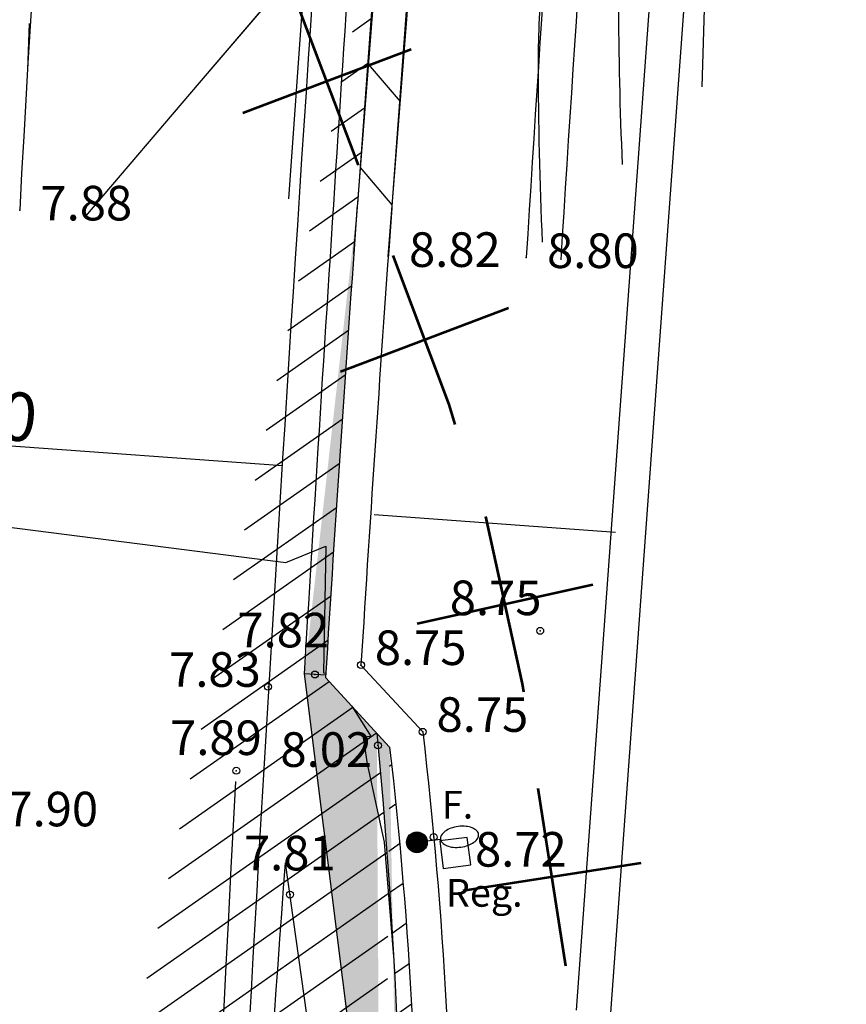
# Model space of a CAD drawing. Units: metres. Extents: x 552102 to 552909, y 4792742 to 4793835.
# Drawn here: x 552257 to 552269, y 4793424 to 4793438 of the extents above; entities that cross this region are included whole.
import ezdxf

# ---------------------------------------------------------------- set-up
doc = ezdxf.new("R2010")
doc.units = ezdxf.units.M
doc.header["$MEASUREMENT"] = 0
for name, pattern in [('2371ESTADO ACTUAL$0$CONTINUA', [0]), ('CENTER', [0.95, 0.625, -0.125, 0.075, -0.125]), ('TR7', [6, 4, -2])]:
    doc.linetypes.add(name, pattern=pattern)
doc.layers.get('0').update_dxf_attribs({"linetype": 'CONTINUOUS'})
for name, color, linetype in [('2371ESTADO ACTUAL$0$CM', 7, '2371ESTADO ACTUAL$0$CONTINUA'), ('2371ESTADO ACTUAL$0$CV', 7, 'CONTINUOUS'), ('2371ESTADO ACTUAL$0$CVD', 2, 'CONTINUOUS'), ('2371ESTADO ACTUAL$0$OBP', 7, '2371ESTADO ACTUAL$0$CONTINUA'), ('2371ESTADO ACTUAL$0$PUNTOS', 7, 'CONTINUOUS'), ('2371ESTADO ACTUAL$0$VC', 7, '2371ESTADO ACTUAL$0$CONTINUA'), ('2371ESTADO ACTUAL$0$Z', 7, 'CONTINUOUS'), ('_00.RFX.ESTADOACTUAL', 7, 'CONTINUOUS'), ('_000.proteccion', 5, 'CONTINUOUS'), ('_ORD.GEOMETRIA NOTAS', 7, 'CONTINUOUS'), ('_ORD.ORDENACION', 7, 'CONTINUOUS'), ('_ORD.TOPOGRAFICO', 7, 'CONTINUOUS'), ('_ORD.TOPOGRAFICO-cotas', 7, 'CONTINUOUS')]:
    doc.layers.add(name, color=color, linetype=linetype)
doc.styles.add('2371ESTADO ACTUAL$0$STANDARD', font='txt.shx')
doc.styles.add('arial', font='ARIAL.TTF')
doc.styles.add('SIMPLEX', font='SIMPLEX')
doc.styles.get("Standard").update_dxf_attribs({"font": 'ARIAL.TTF'})
pattern_1 = [(37.50000000000001, (-23.56212413706817, 13.05426344275475), (-0.03149667905480408, 0.9634118845065793), [0, -0.76, 0, -0.85, 0, -0.8125]), (7.499999999999999, (-23.56212413706817, 13.05426344275475), (0.8848883526338636, 1.41107303261487), [0, -0.41, 0, -0.685, 0, -0.2625]), (327.5, (-24.17712413705885, 13.05426344275475), (1.557070930875748, 0.002829526768482249), [0, -0.25, 0, -0.9, 0, -1.175]), (317.5, (-24.17712413705885, 13.05426344275475), (1.503063302286147, 0.4388377824671246), [0, -0.125, 0, -0.59, 0, -0.675])]
pattern_2 = [(37.50000000000001, (-2.328306436538696e-10, 0), (-0.03149667905480408, 0.9634118845065793), [0, -0.76, 0, -0.85, 0, -0.8125]), (7.499999999999999, (-2.328306436538696e-10, 0), (0.8848883526338636, 1.41107303261487), [0, -0.41, 0, -0.685, 0, -0.2625]), (327.5, (-0.6150000002235174, 0), (1.557070930875748, 0.002829526768482249), [0, -0.25, 0, -0.9, 0, -1.175]), (317.5, (-0.6150000002235174, 0), (1.503063302286147, 0.4388377824671246), [0, -0.125, 0, -0.59, 0, -0.675])]
pattern_3 = [(215, (-2.328306436538696e-10, 0), (0.286788218175523, -0.4095760221444959), [])]

# ---------------------------------------------------------------- blocks, each defined once
blk = doc.blocks.new('2371ESTADO ACTUAL')
at = {"layer": '2371ESTADO ACTUAL$0$CM'}
for p, q in [((552262.1167117219, 4793437.120128483), (552261.6572857749, 4793437.657648528)), ((552261.9995705739, 4793435.624709494), (552261.540144627, 4793436.16222954))]:
    blk.add_line(p, q, dxfattribs=at)
for points in [[(552261.4425270038, 4793434.91604705), (552262.2299297403, 4793444.967997407)], [(552261.941, 4793434.877), (552261.941, 4793434.877), (552262.7284027365, 4793444.928950357)]]:
    blk.add_lwpolyline(points, dxfattribs=at)
at = {"layer": '2371ESTADO ACTUAL$0$CV', "color": 252}
for points in [[(552264.1654514797, 4793438.962931012, 0.02246342181765514), (552264.1079108389, 4793437.669711079, 0.01124541573855807), (552264.1672138728, 4793435.085525186)], [(552257.5690434782, 4793435.459260869), (552259.2139599433, 4793437.386674608), (552260.8588764084, 4793439.314088347, -0.06207193696590067), (552261.8585924257, 4793440.2275208, 0.2387378114452885)]]:
    blk.add_lwpolyline(points, format="xyb", dxfattribs=at)
blk.add_lwpolyline([(552266.4793526011, 4793437.330777043), (552266.573943515, 4793440.547004803)], dxfattribs=at)
at = {"layer": '2371ESTADO ACTUAL$0$CVD', "color": 250}
blk.add_lwpolyline([(552265.2689594671, 4793438.57536086, 0.01124541573144972), (552265.3232832369, 4793436.208151114)], format="xyb", dxfattribs=at)
at = {"layer": '2371ESTADO ACTUAL$0$OBP'}
blk.add_arc((552559.1176301208, 4793419.662300007), 302.9205068544534, 170.5476727213137, 176.9937372192337, dxfattribs=at)
at = {"layer": '2371ESTADO ACTUAL$0$PUNTOS'}
for p in [(552256.614, 4793435.549), (552261.941, 4793434.877), (552263.936, 4793434.861)]:
    blk.add_point(p, dxfattribs=at)
at = {"layer": '2371ESTADO ACTUAL$0$VC'}
for radius in [875.5477217065612, 875.0477217065612]:
    blk.add_arc((553137.8098207634, 4793380.746691637), radius, 175.0096368757611, 176.4565051009696, dxfattribs=at)
at = {"layer": '2371ESTADO ACTUAL$0$Z', "ltscale": 10, "style": '2371ESTADO ACTUAL$0$STANDARD'}
for s, p in [('7.88', (552256.914, 4793435.398999999)), ('8.82', (552262.241, 4793434.727)), ('8.80', (552264.236, 4793434.710999999))]:
    blk.add_text(s, height=0.5, dxfattribs=at).set_placement(p)
blk = doc.blocks.new('ARQE')
blk.add_lwpolyline([(1.164153218269348e-10, 0), (1, -9.313225746154785e-10), (1.000000000116415, 1), (1.164153218269348e-10, 1), (0, -9.313225746154785e-10)])

msp = doc.modelspace()

# ---------------------------------------------------------------- hatches: boundary and pattern name
at = {"layer": '_00.RFX.ESTADOACTUAL'}
h = msp.add_hatch(dxfattribs=at)
h.set_pattern_fill('ANSI31', color=256, scale=4, angle=170, style=0)
h.set_pattern_definition(pattern_3)
edge = h.paths.add_edge_path()
edge.add_line((552239.0537260378, 4793334.108881716), (552238.8478211723, 4793334.270420314))
edge.add_arc((552198.9437087358, 4793420.561797477), 63.43029839850851, -7.59237569117488, 6.541107032334196, ccw=False)
edge.add_arc((553114.8327066763, 4793284.32635199), 862.5433669712104, 171.4756372191918, 171.7923398602053)
edge.add_arc((552383.2613688137, 4793385.927167436), 124.0214465339848, 169.9995944819008, 174.6393507368116)
edge.add_line((552259.78234702, 4793397.513813942), (552259.2682632722, 4793388.549353571))
edge.add_arc((552088.0605225676, 4793403.713531256), 171.8779880090894, 352.4736996136984, 354.9384181029724, ccw=False)
edge.add_arc((552189.8052775736, 4793386.972496087), 68.8946721028619, 337.6765973595771, 355.19431982535036, ccw=False)
edge.add_arc((552149.8733667401, 4793399.768176667), 110.7442075146259, 323.63753537100354, 339.40011209430276, ccw=False)
edge.add_arc((552175.2216557713, 4793419.864133111), 86.93423549121073, -1.4251448379657177, 5.362426265432418, ccw=False)
edge.add_arc((552223.725787374, 4793419.175759619), 38.43148068180475, 352.8450520455528, 357.80229868898044, ccw=False)
edge.add_arc((551765.1813901246, 4793481.68674264), 501.2151643372443, 352.03380370455733, 352.2836385038578, ccw=False)
edge.add_arc((553114.8327066624, 4793284.326351997), 862.804953083451, 171.4753658371451, 171.7920682016594)
edge.add_arc((552383.2613680322, 4793385.927162992), 124.2830326611205, 170.0014800842141, 174.6415328233424)
edge.add_line((552259.5214620803, 4793397.533535485), (552259.007348699, 4793388.568558372))
edge.add_arc((552088.0605063569, 4793403.713408595), 171.6164018823337, 352.4716658973019, 354.93716077698366, ccw=False)
edge.add_arc((552189.8052775736, 4793386.972496087), 68.63308597593011, 337.6733138204629, 355.19950249547924, ccw=False)
edge.add_arc((552149.8733667389, 4793399.768176665), 110.4826213877747, 323.6416867031756, 339.4021533425076, ccw=False)
edge.add_arc((552870.0789874969, 4793391.328089869), 610.1952679045776, 175.4289422862817, 176.4801458041081)
edge.add_line((552261.0348017763, 4793428.790668705), (552261.9611001206, 4793427.787524982))
h = msp.add_hatch(dxfattribs=at)
h.set_pattern_fill('AR-SAND', color=256, scale=0.5, style=0)
h.set_pattern_definition(pattern_2)
edge = h.paths.add_edge_path()
edge.add_line((552261.0368756698, 4793428.824369609), (552260.730550163, 4793428.847225552))
edge.add_arc((552870.078987497, 4793391.328089869), 610.1952679046874, 175.836844489552, 176.4801458041088)
edge.add_line((552261.0348017763, 4793428.790668705), (552261.9611001206, 4793427.787524982))
edge.add_arc((552175.2216557711, 4793419.864133111), 86.93423549132663, -1.425144837963785, 5.362426265425199, ccw=False)
edge.add_arc((552223.7257873738, 4793419.175759618), 38.43148068188537, 352.84505204695205, 357.8022986903746, ccw=False)
edge.add_arc((551765.1813901246, 4793481.686742641), 501.2151643373694, 352.0338037044519, 352.2836385037523, ccw=False)
edge.add_arc((553114.8327066622, 4793284.326351997), 862.8049530833358, 171.4753658371439, 171.7920682016583)
edge.add_arc((552383.2613680321, 4793385.927162993), 124.2830326608441, 170.0014800846276, 174.6415328237649)
edge.add_line((552259.5214620803, 4793397.533535485), (552259.007348699, 4793388.568558372))
edge.add_arc((552088.060506357, 4793403.713408595), 171.6164018822177, 352.4716658972967, 354.93716077698025, ccw=False)
edge.add_arc((552189.8052775736, 4793386.972496088), 68.63308597600806, 337.6733138197438, 355.1995024947045, ccw=False)
edge.add_arc((552149.8733667388, 4793399.768176665), 110.4826213878837, 323.6416867032114, 339.4021533425288, ccw=False)
edge.add_line((552262.1196395118, 4793417.76864634), (552260.730550163, 4793428.847225552))
h = msp.add_hatch(dxfattribs=at)
h.set_pattern_fill('AR-SAND', color=256, scale=0.5, style=0)
h.set_pattern_definition(pattern_1)
edge = h.paths.add_edge_path()
edge.add_arc((552223.725787374, 4793419.175759619), 38.43148068180475, 352.8450520455528, 357.80229868898044, ccw=False)
edge.add_arc((551765.1813901246, 4793481.68674264), 501.2151643372443, 352.03380370455733, 352.2836385038578, ccw=False)
edge.add_arc((553114.8327066624, 4793284.326351997), 862.804953083451, 171.4753658371451, 171.7920682016594)
edge.add_arc((552383.2613680321, 4793385.927162992), 124.2830326610058, 170.0014800842048, 173.2114318360883)
edge.add_line((552259.2553033626, 4793400.643853133), (552259.8669664561, 4793414.356136591))
edge.add_arc((552478.9137446089, 4793409.267991734), 219.1058653647091, 175.5905096430572, 178.669339891015, ccw=False)
edge.add_line((552261.6473604877, 4793417.63435366), (552260.4564258211, 4793426.11376584))
edge.add_line((552262.1289999997, 4793417.702), (552261.6473604877, 4793417.63435366))
edge.add_line((552259.8529999998, 4793400.618), (552259.2440190329, 4793400.644341232))
at = {"layer": '_ORD.TOPOGRAFICO'}
h = msp.add_hatch(dxfattribs=at)
h.set_pattern_fill('ANSI31', color=256, scale=4, angle=170, style=0)
h.set_pattern_definition(pattern_3)
edge = h.paths.add_edge_path()
edge.add_line((552239.0537260378, 4793334.108881716), (552238.8478211723, 4793334.270420314))
edge.add_arc((552198.9437087358, 4793420.561797477), 63.43029839850851, -7.59237569117488, 6.541107032334196, ccw=False)
edge.add_arc((553114.8327066763, 4793284.32635199), 862.5433669712104, 171.4756372191918, 171.7923398602053)
edge.add_arc((552383.2613688137, 4793385.927167436), 124.0214465339848, 169.9995944819008, 174.6393507368116)
edge.add_line((552259.78234702, 4793397.513813942), (552259.2682632722, 4793388.549353571))
edge.add_arc((552088.0605225676, 4793403.713531256), 171.8779880090894, 352.4736996136984, 354.9384181029724, ccw=False)
edge.add_arc((552189.8052775736, 4793386.972496087), 68.8946721028619, 337.6765973595771, 355.19431982535036, ccw=False)
edge.add_arc((552149.8733667401, 4793399.768176667), 110.7442075146259, 323.63753537100354, 339.40011209430276, ccw=False)
edge.add_arc((552175.2216557713, 4793419.864133111), 86.93423549121073, -1.4251448379657177, 5.362426265432418, ccw=False)
edge.add_arc((552223.725787374, 4793419.175759619), 38.43148068180475, 352.8450520455528, 357.80229868898044, ccw=False)
edge.add_arc((551765.1813901246, 4793481.68674264), 501.2151643372443, 352.03380370455733, 352.2836385038578, ccw=False)
edge.add_arc((553114.8327066624, 4793284.326351997), 862.804953083451, 171.4753658371451, 171.7920682016594)
edge.add_arc((552383.2613680322, 4793385.927162992), 124.2830326611205, 170.0014800842141, 174.6415328233424)
edge.add_line((552259.5214620803, 4793397.533535485), (552259.007348699, 4793388.568558372))
edge.add_arc((552088.0605063569, 4793403.713408595), 171.6164018823337, 352.4716658973019, 354.93716077698366, ccw=False)
edge.add_arc((552189.8052775736, 4793386.972496087), 68.63308597593011, 337.6733138204629, 355.19950249547924, ccw=False)
edge.add_arc((552149.8733667389, 4793399.768176665), 110.4826213877747, 323.6416867031756, 339.4021533425076, ccw=False)
edge.add_arc((552870.0789874969, 4793391.328089869), 610.1952679045776, 175.4289422862817, 176.4801458041081)
edge.add_line((552261.0348017763, 4793428.790668705), (552261.9611001206, 4793427.787524982))
h = msp.add_hatch(dxfattribs=at)
h.set_pattern_fill('AR-SAND', color=256, scale=0.5, style=0)
h.set_pattern_definition(pattern_2)
edge = h.paths.add_edge_path()
edge.add_line((552261.0368756698, 4793428.824369609), (552260.730550163, 4793428.847225552))
edge.add_arc((552870.078987497, 4793391.328089869), 610.1952679046874, 175.836844489552, 176.4801458041088)
edge.add_line((552261.0348017763, 4793428.790668705), (552261.9611001206, 4793427.787524982))
edge.add_arc((552175.2216557711, 4793419.864133111), 86.93423549132663, -1.425144837963785, 5.362426265425199, ccw=False)
edge.add_arc((552223.7257873738, 4793419.175759618), 38.43148068188537, 352.84505204695205, 357.8022986903746, ccw=False)
edge.add_arc((551765.1813901246, 4793481.686742641), 501.2151643373694, 352.0338037044519, 352.2836385037523, ccw=False)
edge.add_arc((553114.8327066622, 4793284.326351997), 862.8049530833358, 171.4753658371439, 171.7920682016583)
edge.add_arc((552383.2613680321, 4793385.927162993), 124.2830326608441, 170.0014800846276, 174.6415328237649)
edge.add_line((552259.5214620803, 4793397.533535485), (552259.007348699, 4793388.568558372))
edge.add_arc((552088.060506357, 4793403.713408595), 171.6164018822177, 352.4716658972967, 354.93716077698025, ccw=False)
edge.add_arc((552189.8052775736, 4793386.972496088), 68.63308597600806, 337.6733138197438, 355.1995024947045, ccw=False)
edge.add_arc((552149.8733667388, 4793399.768176665), 110.4826213878837, 323.6416867032114, 339.4021533425288, ccw=False)
edge.add_line((552262.1196395118, 4793417.76864634), (552260.730550163, 4793428.847225552))
h = msp.add_hatch(dxfattribs=at)
h.set_pattern_fill('AR-SAND', color=256, scale=0.5, style=0)
h.set_pattern_definition(pattern_1)
edge = h.paths.add_edge_path()
edge.add_arc((552223.725787374, 4793419.175759619), 38.43148068180475, 352.8450520455528, 357.80229868898044, ccw=False)
edge.add_arc((551765.1813901246, 4793481.68674264), 501.2151643372443, 352.03380370455733, 352.2836385038578, ccw=False)
edge.add_arc((553114.8327066624, 4793284.326351997), 862.804953083451, 171.4753658371451, 171.7920682016594)
edge.add_arc((552383.2613680321, 4793385.927162992), 124.2830326610058, 170.0014800842048, 173.2114318360883)
edge.add_line((552259.2553033626, 4793400.643853133), (552259.8669664561, 4793414.356136591))
edge.add_arc((552478.9137446089, 4793409.267991734), 219.1058653647091, 175.5905096430572, 178.669339891015, ccw=False)
edge.add_line((552261.6473604877, 4793417.63435366), (552260.4564258211, 4793426.11376584))
edge.add_line((552262.1289999997, 4793417.702), (552261.6473604877, 4793417.63435366))
edge.add_line((552259.8529999998, 4793400.618), (552259.2440190329, 4793400.644341232))

# ---------------------------------------------------------------- linework, layer by layer
at = {"layer": '_00.RFX.ESTADOACTUAL'}
msp.add_line((552262.5041422963, 4793426.429536971), (552262.6973346875, 4793426.454557237), dxfattribs=at)
at = {"layer": '_00.RFX.ESTADOACTUAL', "color": 252}
msp.add_lwpolyline([(552266.4793526009, 4793437.330777043), (552266.5739435147, 4793440.547004803), (552266.6685344286, 4793443.763232563, -0.03255571271034662), (552266.7629008313, 4793444.758945473, 0.01461173252603548), (552267.0523280598, 4793446.96661199), (552267.0732182536, 4793447.172462436), (552267.0941084472, 4793447.378312883, -0.03976079549550166), (552267.1103180266, 4793447.467081006, 0.03058348034693173), (552267.1334886671, 4793447.582006346), (552267.5047333195, 4793450.259019418), (552267.8759779719, 4793452.936032489, -0.08317918630099354), (552268.464140658, 4793454.812278057, 0.2197115896323189), (552268.4921627492, 4793455.565172228)], format="xyb", dxfattribs=at)
at = {"layer": '_00.RFX.ESTADOACTUAL'}
for points in [[(552237.5909999998, 4793334.013, 0.07056750550661839), (552252.5829999998, 4793361.219, 0.08880561115964694), (552258.4609999998, 4793391.798), (552259.4279999997, 4793414.154, -0.005490697816871257), (552261.2847985366, 4793444.948178569, 9.510739847433003)], [(552260.730550163, 4793428.847225552, -0.00286640713069329), (552261.7838970253, 4793444.912579861)], [(552261.4938007197, 4793435.62634501, 0.002806938877189996), (552261.0348017763, 4793428.790668705), (552261.9611001206, 4793427.787524982)], [(552261.9919513608, 4793435.582761207, 0.002716426539270626), (552261.5469999998, 4793428.973), (552262.4389999998, 4793428.007)], [(552262.4389999998, 4793428.007, -0.06240549401422452), (552262.3129999997, 4793412.111, 0.001385324378168581), (552261.6179999998, 4793407.385, 0.02024525075317106), (552260.2809999997, 4793397.476), (552259.7669999998, 4793388.513, -0.01074887381670544), (552258.9549999997, 4793381.147, -0.07651434459184156), (552254.0019999997, 4793360.621, -0.06890344540558756), (552239.4472947009, 4793333.80011519)], [(552261.7754205713, 4793427.98860844, -0.02962502815685216), (552262.1289999997, 4793417.702, -0.02163344285218511), (552261.8579999998, 4793414.389, -0.001090110390270192), (552261.5598314151, 4793412.223918168, 0.00138187563200637), (552260.8659164392, 4793407.505523374, 0.02024881619685863), (552259.5214620803, 4793397.533535485), (552259.007348699, 4793388.568558372, -0.01075816584989858), (552258.1976077867, 4793381.228833614, -0.0766218450164758), (552253.293138887, 4793360.899675825, -0.06887661627373237), (552238.8478211723, 4793334.270420314)], [(552261.9611001206, 4793427.787524982, -0.06174724808374715), (552261.817922001, 4793412.181101731, 0.00138187683846388), (552261.1242391547, 4793407.46413006, 0.02024752201001569), (552259.78234702, 4793397.513813942), (552259.2682632722, 4793388.549353571, -0.0107547778157135), (552258.4577545022, 4793381.200732428, -0.0765846874390449), (552253.5366144424, 4793360.803954952, -0.06888586693557067), (552239.0537260378, 4793334.108881716)], [(552258.8823930186, 4793392.283936705), (552259.8669664561, 4793414.356136591, -0.01343473943535528), (552260.4564258211, 4793426.11376584)]]:
    msp.add_lwpolyline(points, format="xyb", dxfattribs=at)
at = {"layer": '_00.RFX.ESTADOACTUAL', "elevation": 8}
for points in [[(552252.8186666664, 4793438.170487179), (552253.4064155859, 4793431.353437573), (552260.461751039, 4793430.455213869), (552261.0385617875, 4793430.693138716), (552261.0070770051, 4793428.86193476), (552261.0386298425, 4793428.852851309)], [(552261.4158165664, 4793428.378045064), (552261.696431292, 4793427.93377372), (552261.6753201968, 4793427.941408867), (552261.5780725386, 4793427.924238342), (552261.634638095, 4793427.543066666), (552261.8816551722, 4793426.410781609), (552262.0179397651, 4793424.759680608)]]:
    msp.add_lwpolyline(points, dxfattribs=at)
at = {"layer": '_00.RFX.ESTADOACTUAL'}
for points in [[(552261.0368756698, 4793428.824369609), (552260.730550163, 4793428.847225552)], [(552262.1196395118, 4793417.76864634), (552260.730550163, 4793428.847225552)], [(552261.6473604877, 4793417.63435366), (552260.4564258211, 4793426.11376584)]]:
    msp.add_lwpolyline(points, dxfattribs=at)
at = {"layer": '_00.RFX.ESTADOACTUAL', "linetype": 'TR7', "flags": 128}
msp.add_lwpolyline([(552235.6062342402, 4793332.504179977, 0.07605478728726109), (552251.9722214699, 4793361.452324235, 0.07689619762521151), (552258.0589999998, 4793390.866, 0.0004276992245085214), (552259.2009999998, 4793416.21, -0.00205970881617926), (552259.7439999997, 4793427.445)], format="xyb", dxfattribs=at)
at = {"layer": '_00.RFX.ESTADOACTUAL'}
for points, format in [([(552262.6973346875, 4793426.454557237, 0.1646383575855445), (552262.7213323261, 4793426.405523675, 0.105779071989837), (552262.7913702697, 4793426.35978392, 0.0690530003532371), (552262.8789460029, 4793426.339290684, 0.05524992673075439), (552262.9911466576, 4793426.34135598, 0.05524992673075457), (552263.1001717041, 4793426.367941533, 0.06905300035323349), (552263.1796375525, 4793426.410068255, 0.1057790719898388), (552263.2357127608, 4793426.472140871, 0.1646383575855551), (552263.2464275445, 4793426.525670025, 0.1646383575855392), (552263.2224299058, 4793426.574703589, 0.1057790719898356), (552263.1523919621, 4793426.620443343, 0.0690530003532326), (552263.0648162289, 4793426.64093658, 0.05524992673075606), (552262.9526155742, 4793426.638871283, 0.05524992673075509), (552262.8435905278, 4793426.61228573, 0.06905300035323574), (552262.7641246794, 4793426.570159009, 0.1057790719898351), (552262.7080494711, 4793426.508086392, 0.1646383575855459)], "xyb"), ([(552262.3457518738, 4793426.484650255, 0.15, 0.15, 1), (552262.3650174156, 4793426.335892604, 0.15, 0.15, 1)], "xyseb")]:
    msp.add_lwpolyline(points, format=format, close=True, dxfattribs=at)
at = {"layer": '_00.RFX.ESTADOACTUAL', "color": 252, "linetype": 'Continuous'}
for points in [[(552266.4793526034, 4793437.330777043, 11), (552266.5739435173, 4793440.547004803, 11), (552266.6685344311, 4793443.763232563, 11)], [(552257.5690434806, 4793435.459260869, 8), (552259.2139599456, 4793437.386674608, 8), (552263.1963319067, 4793442.052977485, 8)]]:
    msp.add_polyline3d(points, dxfattribs=at)
at = {"layer": '_00.RFX.ESTADOACTUAL'}
for centre, radius in [((552264.1369999998, 4793429.467), 0.05), ((552261.5469999998, 4793428.973), 0.05), ((552260.8809999998, 4793428.836), 0.05), ((552260.2039999998, 4793428.658), 0.05), ((552262.4389999998, 4793428.007), 0.05), ((552261.7919999998, 4793427.81), 0.05), ((552259.7439999997, 4793427.445), 0.05), ((552262.3553846447, 4793426.410271429), 0.15), ((552262.5989296377, 4793426.485977186), 0.05), ((552260.5209999998, 4793425.654), 0.05)]:
    msp.add_circle(centre, radius, dxfattribs=at)
for p in [(552264.1369999998, 4793429.467, 8.75), (552261.5469999998, 4793428.973, 8.758), (552260.8809999998, 4793428.836, 7.823), (552260.2039999998, 4793428.658, 7.832999999999999), (552262.4389999998, 4793428.007, 8.751), (552261.7919999998, 4793427.81, 8.026), (552259.7439999997, 4793427.445, 7.893), (552262.5989296377, 4793426.485977186, 8.728), (552260.5209999998, 4793425.654, 7.816)]:
    msp.add_point(p, dxfattribs=at)
at = {"layer": '_000.proteccion', "color": 10, "linetype": 'Continuous', "lineweight": 53}
for p, q in [((552262.27, 4793437.87), (552259.84, 4793436.95)), ((552262.27, 4793437.87), (552259.84, 4793436.95)), ((552263.68, 4793434.13), (552261.25, 4793433.21)), ((552263.68, 4793434.13), (552261.25, 4793433.21)), ((552264.9, 4793430.13), (552262.36, 4793429.57)), ((552264.9, 4793430.13), (552262.36, 4793429.57)), ((552265.59, 4793426.11), (552263.02, 4793425.71)), ((552265.59, 4793426.11), (552263.02, 4793425.71))]:
    msp.add_line(p, q, dxfattribs=at)
at = {"layer": '_000.proteccion', "color": 10, "linetype": 'Continuous', "lineweight": 53, "flags": 128}
for points in [[(552261.51, 4793436.2), (552260.59, 4793438.63)], [(552261.51, 4793436.2), (552260.59, 4793438.63)], [(552262.91, 4793432.45), (552262.8200000001, 4793432.74), (552262.01, 4793434.89)], [(552262.91, 4793432.45), (552262.8200000001, 4793432.74), (552262.01, 4793434.89)], [(552263.9, 4793428.58), (552263.88, 4793428.7), (552263.88, 4793428.7), (552263.35, 4793431.12)], [(552263.9, 4793428.58), (552263.88, 4793428.7), (552263.88, 4793428.7), (552263.35, 4793431.12)], [(552264.51, 4793424.62), (552264.11, 4793427.19)], [(552264.51, 4793424.62), (552264.11, 4793427.19)]]:
    msp.add_lwpolyline(points, dxfattribs=at)
at = {"layer": '_ORD.ORDENACION', "color": 2, "ltscale": 9}
for p, q in [((552262.6453377518, 4793451.4455849), (552261.4948611533, 4793435.640911212)), ((552263.144018272, 4793451.409284228), (552261.9935416735, 4793435.60461054)), ((552266.6347819136, 4793451.155179527), (552264.6568507729, 4793423.983348048)), ((552267.1266334761, 4793451.02506604), (552265.1555312931, 4793423.947047377))]:
    msp.add_line(p, q, dxfattribs=at)
at = {"layer": '_ORD.ORDENACION', "color": 3, "linetype": 'Continuous', "ltscale": 9}
msp.add_line((552260.8604033303, 4793440.727555196), (552260.4975001129, 4793435.713512556), dxfattribs=at)
at = {"layer": '_ORD.ORDENACION', "color": 250, "linetype": 'Continuous', "ltscale": 9}
for p, q in [((552252.739394076, 4793432.414508554), (552260.4140947388, 4793431.859033906)), ((552261.7361746624, 4793431.148544585), (552265.2269383039, 4793430.894439884))]:
    msp.add_line(p, q, dxfattribs=at)
at = {"layer": '_ORD.ORDENACION', "color": 7, "linetype": 'CENTER', "ltscale": 4}
msp.add_arc((552466.6914092301, 4793430.611182509), 210.0794603692773, 172.7352446581268, 178.098344887711, dxfattribs=at)
at = {"layer": '_ORD.TOPOGRAFICO'}
msp.add_line((552262.5041422963, 4793426.429536971), (552262.6973346875, 4793426.454557237), dxfattribs=at)
at = {"layer": '_ORD.TOPOGRAFICO', "color": 252}
msp.add_lwpolyline([(552266.4793526009, 4793437.330777043), (552266.5739435147, 4793440.547004803), (552266.6685344286, 4793443.763232563, -0.03255571271034662), (552266.7629008313, 4793444.758945473, 0.01461173252603548), (552267.0523280598, 4793446.96661199), (552267.0732182536, 4793447.172462436), (552267.0941084472, 4793447.378312883, -0.03976079549550166), (552267.1103180266, 4793447.467081006, 0.03058348034693173), (552267.1334886671, 4793447.582006346), (552267.5047333195, 4793450.259019418), (552267.8759779719, 4793452.936032489, -0.08317918630099354), (552268.464140658, 4793454.812278057, 0.2197115896323189), (552268.4921627492, 4793455.565172228)], format="xyb", dxfattribs=at)
at = {"layer": '_ORD.TOPOGRAFICO'}
for points in [[(552237.5909999998, 4793334.013, 0.07056750550661839), (552252.5829999998, 4793361.219, 0.08880561115964694), (552258.4609999998, 4793391.798), (552259.4279999997, 4793414.154, -0.005490697816871257), (552261.2847985366, 4793444.948178569, 9.510739847433003)], [(552260.730550163, 4793428.847225552, -0.00286640713069329), (552261.7838970253, 4793444.912579861)], [(552261.4938007197, 4793435.62634501, 0.002806938877189996), (552261.0348017763, 4793428.790668705), (552261.9611001206, 4793427.787524982)], [(552261.9919513608, 4793435.582761207, 0.002716426539270626), (552261.5469999998, 4793428.973), (552262.4389999998, 4793428.007)], [(552262.4389999998, 4793428.007, -0.06240549401422452), (552262.3129999997, 4793412.111, 0.001385324378168581), (552261.6179999998, 4793407.385, 0.02024525075317106), (552260.2809999997, 4793397.476), (552259.7669999998, 4793388.513, -0.01074887381670544), (552258.9549999997, 4793381.147, -0.07651434459184156), (552254.0019999997, 4793360.621, -0.06890344540558756), (552239.4472947009, 4793333.80011519)], [(552261.7754205713, 4793427.98860844, -0.02962502815685216), (552262.1289999997, 4793417.702, -0.02163344285218511), (552261.8579999998, 4793414.389, -0.001090110390270192), (552261.5598314151, 4793412.223918168, 0.00138187563200637), (552260.8659164392, 4793407.505523374, 0.02024881619685863), (552259.5214620803, 4793397.533535485), (552259.007348699, 4793388.568558372, -0.01075816584989858), (552258.1976077867, 4793381.228833614, -0.0766218450164758), (552253.293138887, 4793360.899675825, -0.06887661627373237), (552238.8478211723, 4793334.270420314)], [(552261.9611001206, 4793427.787524982, -0.06174724808374715), (552261.817922001, 4793412.181101731, 0.00138187683846388), (552261.1242391547, 4793407.46413006, 0.02024752201001569), (552259.78234702, 4793397.513813942), (552259.2682632722, 4793388.549353571, -0.0107547778157135), (552258.4577545022, 4793381.200732428, -0.0765846874390449), (552253.5366144424, 4793360.803954952, -0.06888586693557067), (552239.0537260378, 4793334.108881716)], [(552258.8823930186, 4793392.283936705), (552259.8669664561, 4793414.356136591, -0.01343473943535528), (552260.4564258211, 4793426.11376584)]]:
    msp.add_lwpolyline(points, format="xyb", dxfattribs=at)
at = {"layer": '_ORD.TOPOGRAFICO', "elevation": 8}
for points in [[(552252.8186666664, 4793438.170487179), (552253.4064155859, 4793431.353437573), (552260.461751039, 4793430.455213869), (552261.0385617875, 4793430.693138716), (552261.0070770051, 4793428.86193476), (552261.0386298425, 4793428.852851309)], [(552261.4158165664, 4793428.378045064), (552261.696431292, 4793427.93377372), (552261.6753201968, 4793427.941408867), (552261.5780725386, 4793427.924238342), (552261.634638095, 4793427.543066666), (552261.8816551722, 4793426.410781609), (552262.0179397651, 4793424.759680608)]]:
    msp.add_lwpolyline(points, dxfattribs=at)
at = {"layer": '_ORD.TOPOGRAFICO'}
for points in [[(552262.1196395118, 4793417.76864634), (552260.730550163, 4793428.847225552)], [(552261.0368756698, 4793428.824369609), (552260.730550163, 4793428.847225552)], [(552261.6473604877, 4793417.63435366), (552260.4564258211, 4793426.11376584)]]:
    msp.add_lwpolyline(points, dxfattribs=at)
at = {"layer": '_ORD.TOPOGRAFICO', "linetype": 'TR7', "flags": 128}
msp.add_lwpolyline([(552235.6062342402, 4793332.504179977, 0.07605478728726109), (552251.9722214699, 4793361.452324235, 0.07689619762521151), (552258.0589999998, 4793390.866, 0.0004276992245085214), (552259.2009999998, 4793416.21, -0.00205970881617926), (552259.7439999997, 4793427.445)], format="xyb", dxfattribs=at)
at = {"layer": '_ORD.TOPOGRAFICO'}
for points, format in [([(552262.6973346875, 4793426.454557237, 0.1646383575855445), (552262.7213323261, 4793426.405523675, 0.105779071989837), (552262.7913702697, 4793426.35978392, 0.0690530003532371), (552262.8789460029, 4793426.339290684, 0.05524992673075439), (552262.9911466576, 4793426.34135598, 0.05524992673075457), (552263.1001717041, 4793426.367941533, 0.06905300035323349), (552263.1796375525, 4793426.410068255, 0.1057790719898388), (552263.2357127608, 4793426.472140871, 0.1646383575855551), (552263.2464275445, 4793426.525670025, 0.1646383575855392), (552263.2224299058, 4793426.574703589, 0.1057790719898356), (552263.1523919621, 4793426.620443343, 0.0690530003532326), (552263.0648162289, 4793426.64093658, 0.05524992673075606), (552262.9526155742, 4793426.638871283, 0.05524992673075509), (552262.8435905278, 4793426.61228573, 0.06905300035323574), (552262.7641246794, 4793426.570159009, 0.1057790719898351), (552262.7080494711, 4793426.508086392, 0.1646383575855459)], "xyb"), ([(552262.3457518738, 4793426.484650255, 0.15, 0.15, 1), (552262.3650174156, 4793426.335892604, 0.15, 0.15, 1)], "xyseb")]:
    msp.add_lwpolyline(points, format=format, close=True, dxfattribs=at)
at = {"layer": '_ORD.TOPOGRAFICO', "color": 252, "linetype": 'Continuous'}
for points in [[(552266.4793526034, 4793437.330777043, 11), (552266.5739435173, 4793440.547004803, 11), (552266.6685344311, 4793443.763232563, 11)], [(552257.5690434806, 4793435.459260869, 8), (552259.2139599456, 4793437.386674608, 8), (552263.1963319067, 4793442.052977485, 8)]]:
    msp.add_polyline3d(points, dxfattribs=at)
at = {"layer": '_ORD.TOPOGRAFICO'}
for centre, radius in [((552264.1369999998, 4793429.467), 0.05), ((552261.5469999998, 4793428.973), 0.05), ((552260.8809999998, 4793428.836), 0.05), ((552260.2039999998, 4793428.658), 0.05), ((552262.4389999998, 4793428.007), 0.05), ((552261.7919999998, 4793427.81), 0.05), ((552259.7439999997, 4793427.445), 0.05), ((552262.3553846447, 4793426.410271429), 0.15), ((552262.5989296377, 4793426.485977186), 0.05), ((552260.5209999998, 4793425.654), 0.05)]:
    msp.add_circle(centre, radius, dxfattribs=at)
for p in [(552264.1369999998, 4793429.467, 8.75), (552261.5469999998, 4793428.973, 8.758), (552260.8809999998, 4793428.836, 7.823), (552260.2039999998, 4793428.658, 7.832999999999999), (552262.4389999998, 4793428.007, 8.751), (552261.7919999998, 4793427.81, 8.026), (552259.7439999997, 4793427.445, 7.893), (552262.5989296377, 4793426.485977186, 8.728), (552260.5209999998, 4793425.654, 7.816)]:
    msp.add_point(p, dxfattribs=at)

# ---------------------------------------------------------------- block references
at = {"layer": '_00.RFX.ESTADOACTUAL', "color": 254, "linetype": 'Continuous', "ltscale": 10}
msp.add_blockref('2371ESTADO ACTUAL', (0, 0), dxfattribs=at)
at = {"layer": '_00.RFX.ESTADOACTUAL', "xscale": 0.4000000000794209, "yscale": 0.400000000372529, "zscale": 0.4, "rotation": 277.1403744611096}
msp.add_blockref('ARQE', (552262.6862758528, 4793426.430768041), dxfattribs=at)
at = {"layer": '_ORD.TOPOGRAFICO', "xscale": 0.4000000000794209, "yscale": 0.400000000372529, "zscale": 0.4, "rotation": 277.1403744611096}
msp.add_blockref('ARQE', (552262.6862758528, 4793426.430768041), dxfattribs=at)

# ---------------------------------------------------------------- texts
at = {"layer": '_00.RFX.ESTADOACTUAL'}
for s, height, style, p in [('8.75', 0.5, 'arial', (552262.8306121995, 4793429.693817656)), ('7.82', 0.5, 'arial', (552259.7603312113, 4793429.227776385)), ('8.75', 0.5, 'arial', (552261.7470000028, 4793428.973)), ('7.83', 0.5, 'arial', (552258.7738003125, 4793428.658)), ('8.75', 0.5, 'arial', (552262.6390000028, 4793428.007)), ('7.89', 0.5, 'arial', (552258.7884145149, 4793427.671817656)), ('8.02', 0.5, 'arial', (552260.3824360208, 4793427.500702638)), ('7.90', 0.5, 'arial', (552256.4220000027, 4793426.641)), ('F.', 0.4, 'SIMPLEX', (552262.7157130254, 4793426.754153313)), ('7.81', 0.5, 'arial', (552259.8543108868, 4793426.004536873)), ('8.72', 0.5, 'arial', (552263.1951570383, 4793426.058603518)), ('Reg.', 0.4, 'SIMPLEX', (552262.7746260138, 4793425.479415325))]:
    msp.add_text(s, height=height, dxfattribs=dict(at, style=style)).set_placement(p)
at = {"layer": '_ORD.GEOMETRIA NOTAS', "color": 7, "linetype": 'Continuous', "lineweight": 30}
msp.add_text('+7.00', height=0.6999999999999998, rotation=354.421574792066, dxfattribs=at).set_placement((552254.4546349464, 4793432.419611169, -8))
at = {"layer": '_ORD.TOPOGRAFICO', "style": 'SIMPLEX'}
for s, p in [('F.', (552262.7157130254, 4793426.754153313)), ('Reg.', (552262.7746260138, 4793425.479415325))]:
    msp.add_text(s, height=0.4, dxfattribs=at).set_placement(p)
at = {"layer": '_ORD.TOPOGRAFICO-cotas', "style": 'arial'}
for s, p in [('8.75', (552262.8306121995, 4793429.693817656)), ('7.82', (552259.7603312113, 4793429.227776385)), ('8.75', (552261.7470000028, 4793428.973)), ('7.83', (552258.7738003125, 4793428.658)), ('8.75', (552262.6390000028, 4793428.007)), ('7.89', (552258.7884145149, 4793427.671817656)), ('8.02', (552260.3824360208, 4793427.500702638)), ('7.90', (552256.4220000027, 4793426.641)), ('7.81', (552259.8543108868, 4793426.004536873)), ('8.72', (552263.1951570383, 4793426.058603518))]:
    msp.add_text(s, height=0.5, dxfattribs=at).set_placement(p)

doc.saveas('drawing.dxf')
